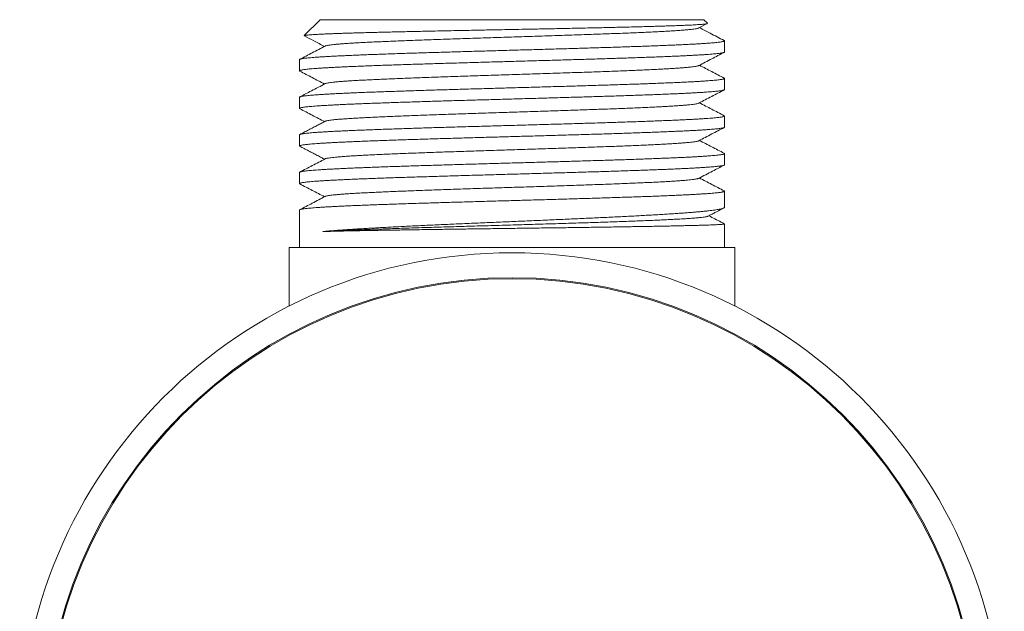
# Model space of a CAD drawing. Units: millimetres. Extents: x -59 to 353, y -56 to 265.
# Drawn here: x 306 to 353, y 125 to 154 of the extents above; entities that cross this region are included whole.
import ezdxf

# ---------------------------------------------------------------- set-up
doc = ezdxf.new("R2010")
doc.units = ezdxf.units.MM

msp = doc.modelspace()

# ---------------------------------------------------------------- linework, layer by layer
at = {"color": 7, "linetype": 'Continuous', "lineweight": 0}
for p, q in [((320.228, 153.97), (319.457, 153.199)), ((320.228, 153.97), (338.728, 153.97)), ((338.903, 153.795), (338.728, 153.97)), ((338.488, 153.569), (338.898, 153.782)), ((339.728, 152.409), (339.728, 152.949)), ((319.228, 152.042), (319.228, 151.502)), ((339.728, 150.595), (339.728, 151.135)), ((319.228, 150.228), (319.228, 149.688)), ((339.728, 148.781), (339.728, 149.321)), ((319.228, 148.414), (319.228, 147.874)), ((339.728, 146.967), (339.728, 147.507)), ((319.228, 146.6), (319.228, 146.06)), ((339.728, 144.918), (339.728, 145.693)), ((319.228, 144.786), (319.228, 142.97)), ((339.728, 142.97), (339.728, 144.115)), ((318.728, 142.97), (318.728, 140.147)), ((318.728, 142.97), (340.228, 142.97)), ((340.228, 140.147), (340.228, 142.97))]:
    msp.add_line(p, q, dxfattribs=at)
for radius in [23.75, 22.55, 22.5]:
    msp.add_circle((329.478, 118.97), radius, dxfattribs=at)
for points, knots in [([(319.462, 153.187), (319.459, 153.189), (319.45, 153.194), (319.459, 153.201), (319.486, 153.21), (319.531, 153.218), (319.593, 153.226), (319.671, 153.234), (319.767, 153.242), (319.88, 153.25), (320.012, 153.258), (320.162, 153.266), (320.33, 153.274), (320.513, 153.282), (320.709, 153.29), (320.918, 153.298), (321.142, 153.306), (321.383, 153.314), (321.64, 153.322), (321.915, 153.33), (322.203, 153.339), (322.5, 153.347), (322.807, 153.355), (323.122, 153.363), (323.447, 153.371), (323.786, 153.379), (324.139, 153.387), (324.504, 153.395), (324.878, 153.403), (325.297, 153.412), (325.763, 153.422), (326.278, 153.432), (326.762, 153.442), (327.212, 153.451), (327.625, 153.46), (328.042, 153.468), (328.501, 153.477), (329.002, 153.486), (329.544, 153.497), (330.044, 153.507), (330.501, 153.516), (330.915, 153.524), (331.326, 153.532), (331.772, 153.541), (332.251, 153.551), (332.759, 153.561), (333.218, 153.571), (333.631, 153.58), (333.998, 153.588), (334.357, 153.597), (334.739, 153.606), (335.141, 153.616), (335.558, 153.626), (335.925, 153.636), (336.246, 153.645), (336.526, 153.653), (336.792, 153.661), (337.069, 153.67), (337.35, 153.68), (337.629, 153.691), (337.864, 153.7), (338.059, 153.709), (338.22, 153.717), (338.366, 153.726), (338.506, 153.735), (338.636, 153.744), (338.748, 153.755), (338.824, 153.765), (338.873, 153.774), (338.899, 153.782), (338.909, 153.789), (338.903, 153.793), (338.901, 153.794)], [0, 0, 0, 0, 0.010754, 0.0246475, 0.0385411, 0.0524217, 0.0658215, 0.079233, 0.0926445, 0.1060443, 0.1198375, 0.1336435, 0.1474495, 0.1612426, 0.1745602, 0.1878893, 0.2012185, 0.2145361, 0.2282445, 0.2419658, 0.2556869, 0.2693952, 0.2826323, 0.295881, 0.3091297, 0.3223669, 0.3359933, 0.3496324, 0.3632714, 0.3768977, 0.3944346, 0.4119854, 0.4295224, 0.443061, 0.4566122, 0.4701634, 0.483702, 0.5011163, 0.5185442, 0.5359584, 0.5494025, 0.562859, 0.5763156, 0.5897596, 0.607054, 0.6243618, 0.6416561, 0.6550074, 0.6683712, 0.681735, 0.6950863, 0.7122638, 0.7294545, 0.7466318, 0.7598924, 0.7731654, 0.7864384, 0.799699, 0.8167627, 0.8338395, 0.8509031, 0.8640754, 0.8772599, 0.8904444, 0.9036166, 0.9205695, 0.9375355, 0.9544884, 0.9675748, 0.9806735, 0.993772, 1, 1, 1, 1]), ([(338.485, 153.569), (338.478, 153.565), (338.461, 153.556), (338.402, 153.542), (338.312, 153.526), (338.195, 153.51), (338.051, 153.494), (337.882, 153.478), (337.688, 153.462), (337.471, 153.446), (337.231, 153.431), (336.965, 153.415), (336.676, 153.399), (336.362, 153.383), (336.027, 153.367), (335.672, 153.351), (335.298, 153.335), (334.905, 153.319), (334.496, 153.303), (334.072, 153.287), (333.635, 153.271), (333.185, 153.255), (332.723, 153.239), (332.254, 153.223), (331.779, 153.207), (331.301, 153.191), (330.817, 153.176), (330.326, 153.16), (329.829, 153.144), (329.327, 153.128), (328.826, 153.112), (328.327, 153.096), (327.832, 153.08), (327.341, 153.064), (326.858, 153.048), (326.383, 153.032), (325.918, 153.016), (325.464, 153), (325.022, 152.984), (324.596, 152.968), (324.188, 152.952), (323.797, 152.936), (323.424, 152.92), (323.066, 152.905), (322.725, 152.889), (322.403, 152.873), (322.102, 152.857), (321.824, 152.841), (321.57, 152.825), (321.34, 152.809), (321.135, 152.793), (320.956, 152.777), (320.804, 152.761), (320.678, 152.745), (320.579, 152.729), (320.51, 152.713), (320.474, 152.702), (320.468, 152.697), (320.468, 152.697)], [0, 0, 0, 0, 0.012319, 0.030668, 0.049017, 0.067366, 0.085714, 0.10406, 0.122078, 0.140098, 0.158118, 0.17614, 0.19453, 0.212918, 0.231304, 0.24969, 0.268077, 0.286465, 0.304855, 0.323204, 0.341552, 0.359899, 0.378244, 0.396591, 0.414611, 0.432633, 0.450655, 0.468676, 0.487063, 0.505448, 0.523835, 0.542223, 0.560612, 0.579002, 0.59739, 0.615737, 0.634083, 0.652429, 0.670777, 0.689126, 0.707148, 0.725169, 0.743188, 0.761207, 0.779593, 0.79798, 0.816369, 0.834759, 0.853148, 0.871535, 0.889921, 0.908267, 0.926615, 0.944964, 0.963313, 0.981662, 0.999682, 1, 1, 1, 1]), ([(339.712, 152.965), (339.486, 153.083), (339.089, 153.29), (338.693, 153.497), (338.521, 153.586)], [0, 0, 0, 0, 0.567912, 1, 1, 1, 1]), ([(339.711, 152.965), (339.716, 152.962), (339.728, 152.956), (339.73, 152.946), (339.716, 152.934), (339.684, 152.921), (339.634, 152.909), (339.564, 152.897), (339.476, 152.884), (339.371, 152.872), (339.249, 152.86), (339.111, 152.848), (338.957, 152.836), (338.785, 152.824), (338.594, 152.812), (338.385, 152.799), (338.159, 152.787), (337.92, 152.775), (337.669, 152.763), (337.405, 152.751), (337.128, 152.739), (336.835, 152.727), (336.526, 152.714), (336.2, 152.702), (335.863, 152.689), (335.517, 152.677), (335.164, 152.665), (334.805, 152.653), (334.436, 152.641), (334.055, 152.629), (333.662, 152.617), (333.258, 152.605), (332.846, 152.592), (332.433, 152.58), (332.018, 152.568), (331.603, 152.556), (331.184, 152.544), (330.759, 152.532), (330.326, 152.519), (329.888, 152.507), (329.45, 152.495), (329.015, 152.483), (328.586, 152.47), (328.162, 152.458), (327.74, 152.446), (327.318, 152.434), (326.895, 152.422), (326.473, 152.41), (326.056, 152.397), (325.65, 152.385), (325.254, 152.373), (324.869, 152.361), (324.492, 152.349), (324.121, 152.337), (323.755, 152.324), (323.396, 152.312), (323.049, 152.3), (322.716, 152.288), (322.399, 152.276), (322.097, 152.264), (321.807, 152.251), (321.528, 152.239), (321.261, 152.227), (321.006, 152.215), (320.767, 152.202), (320.545, 152.19), (320.342, 152.178), (320.157, 152.166), (319.987, 152.154), (319.833, 152.142), (319.694, 152.13), (319.572, 152.117), (319.468, 152.105), (319.383, 152.093), (319.317, 152.08), (319.268, 152.069), (319.239, 152.057), (319.226, 152.048), (319.229, 152.043), (319.23, 152.042)], [0, 0, 0, 0, 0.007511, 0.020531, 0.033551, 0.04656, 0.059946, 0.073345, 0.086743, 0.10013, 0.113139, 0.126159, 0.139179, 0.152187, 0.165574, 0.178972, 0.192371, 0.205757, 0.218766, 0.231786, 0.244806, 0.257815, 0.271201, 0.2846, 0.297999, 0.311385, 0.324394, 0.337414, 0.350434, 0.363443, 0.376829, 0.390228, 0.403627, 0.417013, 0.430022, 0.443042, 0.456062, 0.469071, 0.482457, 0.495856, 0.509255, 0.522641, 0.53565, 0.54867, 0.56169, 0.574699, 0.588085, 0.601484, 0.614883, 0.628269, 0.641278, 0.654298, 0.667318, 0.680327, 0.693713, 0.707112, 0.720511, 0.733898, 0.746906, 0.759926, 0.772946, 0.785955, 0.799341, 0.81274, 0.826139, 0.839525, 0.852534, 0.865554, 0.878574, 0.891582, 0.904969, 0.918368, 0.931766, 0.945153, 0.958161, 0.971181, 0.984201, 0.99721, 1, 1, 1, 1]), ([(319.462, 153.186), (319.615, 153.107), (319.939, 152.938), (320.263, 152.769), (320.435, 152.679)], [0, 0, 0, 0, 0.470769, 1, 1, 1, 1]), ([(320.468, 152.697), (320.259, 152.588), (319.851, 152.375), (319.443, 152.162), (319.243, 152.058)], [0, 0, 0, 0, 0.511107, 1, 1, 1, 1]), ([(319.243, 151.487), (319.237, 151.491), (319.225, 151.499), (319.23, 151.511), (319.252, 151.523), (319.292, 151.535), (319.35, 151.547), (319.426, 151.56), (319.52, 151.572), (319.634, 151.584), (319.766, 151.596), (319.914, 151.608), (320.077, 151.62), (320.255, 151.633), (320.45, 151.645), (320.661, 151.657), (320.891, 151.669), (321.139, 151.682), (321.401, 151.694), (321.676, 151.706), (321.963, 151.718), (322.259, 151.73), (322.568, 151.742), (322.892, 151.754), (323.231, 151.767), (323.584, 151.779), (323.949, 151.791), (324.319, 151.804), (324.696, 151.816), (325.077, 151.827), (325.466, 151.839), (325.865, 151.852), (326.275, 151.864), (326.695, 151.876), (327.12, 151.889), (327.545, 151.901), (327.969, 151.913), (328.392, 151.925), (328.817, 151.937), (329.247, 151.949), (329.681, 151.961), (330.12, 151.974), (330.557, 151.986), (330.988, 151.998), (331.412, 152.011), (331.829, 152.023), (332.242, 152.034), (332.654, 152.047), (333.064, 152.059), (333.472, 152.071), (333.872, 152.083), (334.261, 152.096), (334.637, 152.108), (335.001, 152.12), (335.355, 152.132), (335.703, 152.144), (336.042, 152.156), (336.373, 152.168), (336.692, 152.181), (336.994, 152.193), (337.28, 152.205), (337.55, 152.217), (337.806, 152.229), (338.049, 152.242), (338.28, 152.254), (338.497, 152.266), (338.697, 152.278), (338.879, 152.29), (339.043, 152.303), (339.188, 152.315), (339.316, 152.327), (339.429, 152.339), (339.525, 152.351), (339.603, 152.364), (339.663, 152.376), (339.703, 152.388), (339.725, 152.399), (339.726, 152.406), (339.726, 152.409)], [0, 0, 0, 0, 0.013261, 0.026647, 0.039656, 0.052676, 0.065696, 0.078704, 0.092091, 0.105489, 0.118888, 0.132274, 0.145283, 0.158302, 0.171322, 0.184331, 0.197717, 0.211116, 0.224514, 0.2379, 0.250909, 0.263929, 0.276948, 0.289957, 0.303343, 0.316742, 0.33014, 0.343526, 0.356535, 0.369555, 0.382574, 0.395583, 0.408969, 0.422368, 0.435766, 0.449152, 0.462161, 0.475181, 0.488201, 0.501209, 0.514595, 0.527994, 0.541392, 0.554779, 0.567787, 0.580807, 0.593827, 0.606835, 0.620222, 0.63362, 0.647019, 0.660405, 0.673414, 0.686434, 0.699453, 0.712462, 0.725848, 0.739247, 0.752645, 0.766032, 0.77904, 0.79206, 0.80508, 0.818088, 0.831475, 0.844873, 0.858272, 0.871658, 0.884667, 0.897687, 0.910706, 0.923715, 0.937101, 0.9505, 0.963898, 0.977285, 0.990293, 1, 1, 1, 1]), ([(338.488, 151.754), (338.697, 151.863), (339.104, 152.076), (339.512, 152.289), (339.711, 152.393)], [0, 0, 0, 0, 0.512291, 1, 1, 1, 1]), ([(338.486, 151.754), (338.475, 151.75), (338.453, 151.74), (338.384, 151.724), (338.288, 151.708), (338.165, 151.692), (338.018, 151.676), (337.845, 151.661), (337.648, 151.645), (337.425, 151.629), (337.176, 151.613), (336.902, 151.597), (336.605, 151.581), (336.287, 151.565), (335.947, 151.549), (335.587, 151.533), (335.209, 151.517), (334.813, 151.501), (334.401, 151.485), (333.974, 151.469), (333.534, 151.453), (333.084, 151.437), (332.625, 151.421), (332.16, 151.406), (331.687, 151.39), (331.204, 151.374), (330.712, 151.358), (330.214, 151.342), (329.713, 151.326), (329.212, 151.31), (328.711, 151.294), (328.213, 151.278), (327.719, 151.262), (327.23, 151.246), (326.749, 151.23), (326.277, 151.214), (325.814, 151.198), (325.365, 151.182), (324.931, 151.166), (324.514, 151.151), (324.111, 151.135), (323.721, 151.119), (323.346, 151.103), (322.987, 151.087), (322.649, 151.071), (322.331, 151.055), (322.036, 151.039), (321.763, 151.023), (321.515, 151.007), (321.291, 150.991), (321.092, 150.975), (320.919, 150.959), (320.773, 150.943), (320.654, 150.927), (320.563, 150.911), (320.5, 150.896), (320.479, 150.887), (320.47, 150.883)], [0, 0, 0, 0, 0.016452, 0.0348043, 0.0531572, 0.0715095, 0.0895328, 0.1075548, 0.1255765, 0.1435994, 0.1619916, 0.1803845, 0.1987772, 0.2171684, 0.2355582, 0.2539475, 0.2723381, 0.2906901, 0.3090429, 0.3273954, 0.3457467, 0.3640965, 0.3821181, 0.4001407, 0.4181649, 0.43619, 0.4545828, 0.4729745, 0.4913645, 0.5097538, 0.528144, 0.5465357, 0.5649286, 0.5832813, 0.6016329, 0.619983, 0.6383322, 0.6566821, 0.674706, 0.692731, 0.7107562, 0.7287804, 0.7471708, 0.7655601, 0.7839499, 0.8023413, 0.820734, 0.839127, 0.8575191, 0.8758695, 0.8942187, 0.9125684, 0.9309195, 0.949272, 0.9672972, 0.9853217, 1, 1, 1, 1]), ([(339.711, 151.151), (339.512, 151.255), (339.115, 151.462), (338.719, 151.669), (338.521, 151.772)], [0, 0, 0, 0, 0.502163, 1, 1, 1, 1]), ([(339.711, 151.151), (339.716, 151.148), (339.729, 151.141), (339.729, 151.131), (339.714, 151.118), (339.68, 151.106), (339.629, 151.094), (339.56, 151.082), (339.473, 151.07), (339.367, 151.058), (339.242, 151.045), (339.099, 151.033), (338.94, 151.021), (338.766, 151.009), (338.578, 150.997), (338.373, 150.985), (338.152, 150.972), (337.912, 150.96), (337.655, 150.948), (337.383, 150.936), (337.099, 150.924), (336.804, 150.911), (336.5, 150.899), (336.183, 150.887), (335.852, 150.875), (335.506, 150.863), (335.145, 150.85), (334.775, 150.838), (334.398, 150.826), (334.016, 150.814), (333.63, 150.802), (333.237, 150.79), (332.833, 150.778), (332.419, 150.765), (331.996, 150.753), (331.569, 150.741), (331.142, 150.728), (330.716, 150.716), (330.291, 150.704), (329.866, 150.693), (329.435, 150.68), (329.001, 150.668), (328.563, 150.656), (328.127, 150.643), (327.698, 150.631), (327.276, 150.619), (326.861, 150.607), (326.451, 150.595), (326.043, 150.583), (325.637, 150.571), (325.233, 150.558), (324.838, 150.546), (324.455, 150.534), (324.084, 150.521), (323.726, 150.509), (323.378, 150.497), (323.038, 150.485), (322.705, 150.473), (322.382, 150.461), (322.072, 150.449), (321.778, 150.436), (321.501, 150.424), (321.24, 150.412), (320.993, 150.4), (320.759, 150.388), (320.538, 150.376), (320.332, 150.363), (320.142, 150.351), (319.971, 150.339), (319.818, 150.327), (319.684, 150.315), (319.566, 150.303), (319.465, 150.29), (319.38, 150.278), (319.313, 150.266), (319.265, 150.254), (319.237, 150.241), (319.226, 150.233), (319.229, 150.229), (319.229, 150.228)], [0, 0, 0, 0, 0.008228, 0.021627, 0.035013, 0.048021, 0.061041, 0.074061, 0.087069, 0.100456, 0.113854, 0.127253, 0.140639, 0.153647, 0.166667, 0.179687, 0.192695, 0.206082, 0.21948, 0.232879, 0.246265, 0.259273, 0.272293, 0.285313, 0.298321, 0.311707, 0.325106, 0.338504, 0.351891, 0.364899, 0.377919, 0.390938, 0.403947, 0.417333, 0.430731, 0.44413, 0.457516, 0.470524, 0.483544, 0.496564, 0.509572, 0.522959, 0.536357, 0.549755, 0.563142, 0.57615, 0.58917, 0.60219, 0.615198, 0.628584, 0.641983, 0.655381, 0.668767, 0.681776, 0.694796, 0.707815, 0.720824, 0.73421, 0.747609, 0.761007, 0.774393, 0.787402, 0.800422, 0.813441, 0.82645, 0.839836, 0.853235, 0.866633, 0.880019, 0.893028, 0.906048, 0.919067, 0.932076, 0.945462, 0.958861, 0.972259, 0.985645, 0.998654, 1, 1, 1, 1]), ([(319.243, 151.486), (319.442, 151.382), (319.84, 151.175), (320.237, 150.968), (320.435, 150.865)], [0, 0, 0, 0, 0.502194, 1, 1, 1, 1]), ([(319.243, 149.673), (319.237, 149.676), (319.225, 149.684), (319.229, 149.696), (319.249, 149.708), (319.288, 149.72), (319.346, 149.733), (319.423, 149.745), (319.517, 149.757), (319.628, 149.769), (319.755, 149.781), (319.898, 149.793), (320.06, 149.805), (320.24, 149.818), (320.439, 149.83), (320.654, 149.843), (320.883, 149.855), (321.125, 149.867), (321.38, 149.879), (321.648, 149.891), (321.933, 149.903), (322.234, 149.915), (322.551, 149.927), (322.881, 149.94), (323.219, 149.952), (323.566, 149.964), (323.919, 149.976), (324.282, 149.988), (324.658, 150), (325.045, 150.012), (325.445, 150.025), (325.852, 150.037), (326.262, 150.049), (326.673, 150.062), (327.085, 150.074), (327.502, 150.086), (327.926, 150.098), (328.357, 150.11), (328.794, 150.122), (329.232, 150.135), (329.667, 150.147), (330.097, 150.159), (330.522, 150.171), (330.945, 150.183), (331.37, 150.195), (331.795, 150.208), (332.22, 150.22), (332.64, 150.232), (333.051, 150.244), (333.451, 150.256), (333.84, 150.268), (334.222, 150.281), (334.6, 150.293), (334.971, 150.305), (335.337, 150.317), (335.691, 150.33), (336.031, 150.342), (336.357, 150.354), (336.667, 150.366), (336.964, 150.378), (337.252, 150.39), (337.528, 150.402), (337.793, 150.415), (338.042, 150.427), (338.273, 150.439), (338.486, 150.451), (338.682, 150.463), (338.862, 150.475), (339.027, 150.487), (339.177, 150.5), (339.31, 150.512), (339.425, 150.525), (339.522, 150.537), (339.599, 150.549), (339.659, 150.561), (339.7, 150.573), (339.724, 150.584), (339.726, 150.592), (339.727, 150.595)], [0, 0, 0, 0, 0.012182, 0.025201, 0.03821, 0.051596, 0.064995, 0.078393, 0.09178, 0.104788, 0.117808, 0.130828, 0.143836, 0.157222, 0.170621, 0.18402, 0.197406, 0.210414, 0.223434, 0.236454, 0.249463, 0.262849, 0.276248, 0.289646, 0.303033, 0.316041, 0.329061, 0.342081, 0.355089, 0.368476, 0.381874, 0.395273, 0.408659, 0.421668, 0.434688, 0.447708, 0.460716, 0.474103, 0.487501, 0.5009, 0.514286, 0.527295, 0.540315, 0.553335, 0.566343, 0.57973, 0.593128, 0.606527, 0.619913, 0.632922, 0.645942, 0.658961, 0.67197, 0.685356, 0.698755, 0.712154, 0.72554, 0.738548, 0.751568, 0.764588, 0.777597, 0.790983, 0.804381, 0.81778, 0.831166, 0.844175, 0.857195, 0.870214, 0.883223, 0.896609, 0.910008, 0.923406, 0.936793, 0.949801, 0.962821, 0.975841, 0.988849, 1, 1, 1, 1]), ([(320.468, 150.883), (320.247, 150.767), (319.838, 150.554), (319.43, 150.341), (319.244, 150.244)], [0, 0, 0, 0, 0.543368, 1, 1, 1, 1]), ([(338.488, 149.941), (338.697, 150.05), (339.105, 150.262), (339.513, 150.475), (339.712, 150.579)], [0, 0, 0, 0, 0.512283, 1, 1, 1, 1]), ([(319.243, 149.672), (319.443, 149.568), (319.84, 149.361), (320.237, 149.154), (320.435, 149.051)], [0, 0, 0, 0, 0.502062, 1, 1, 1, 1]), ([(338.486, 149.941), (338.485, 149.94), (338.478, 149.934), (338.438, 149.923), (338.366, 149.907), (338.264, 149.891), (338.138, 149.875), (337.986, 149.859), (337.808, 149.844), (337.603, 149.828), (337.371, 149.812), (337.115, 149.796), (336.836, 149.78), (336.534, 149.764), (336.21, 149.747), (335.866, 149.731), (335.503, 149.715), (335.12, 149.699), (334.721, 149.683), (334.306, 149.667), (333.878, 149.652), (333.44, 149.636), (332.993, 149.62), (332.535, 149.604), (332.065, 149.588), (331.584, 149.573), (331.093, 149.557), (330.598, 149.54), (330.098, 149.524), (329.597, 149.508), (329.096, 149.492), (328.596, 149.476), (328.099, 149.46), (327.607, 149.444), (327.121, 149.428), (326.641, 149.412), (326.173, 149.396), (325.719, 149.381), (325.278, 149.365), (324.849, 149.349), (324.431, 149.333), (324.026, 149.317), (323.634, 149.301), (323.261, 149.285), (322.907, 149.269), (322.574, 149.253), (322.261, 149.237), (321.971, 149.221), (321.705, 149.205), (321.462, 149.189), (321.243, 149.173), (321.051, 149.157), (320.885, 149.141), (320.746, 149.126), (320.634, 149.11), (320.548, 149.094), (320.493, 149.08), (320.478, 149.072), (320.472, 149.069)], [0, 0, 0, 0, 0.0024126, 0.0207625, 0.0391137, 0.0571377, 0.0751609, 0.0931827, 0.1112032, 0.1295914, 0.1479812, 0.1663724, 0.1847641, 0.2031552, 0.2215448, 0.2399331, 0.2582812, 0.2766307, 0.2949817, 0.3133333, 0.3316843, 0.3497064, 0.3677271, 0.3857476, 0.4037692, 0.4221601, 0.4405518, 0.4589432, 0.4773332, 0.4957217, 0.5141097, 0.532499, 0.5508497, 0.5692012, 0.5875525, 0.6059025, 0.624251, 0.6422714, 0.6602928, 0.6783156, 0.6963395, 0.7147311, 0.7331214, 0.7515102, 0.7698982, 0.7882871, 0.8066776, 0.8250692, 0.8434206, 0.861771, 0.8801198, 0.8984677, 0.9168163, 0.9348389, 0.9528627, 0.9708866, 0.9889096, 1, 1, 1, 1]), ([(339.712, 149.337), (339.512, 149.441), (339.116, 149.648), (338.719, 149.855), (338.521, 149.958)], [0, 0, 0, 0, 0.502264, 1, 1, 1, 1]), ([(339.711, 149.337), (339.716, 149.334), (339.729, 149.327), (339.729, 149.316), (339.713, 149.304), (339.678, 149.291), (339.624, 149.279), (339.552, 149.267), (339.463, 149.255), (339.357, 149.243), (339.235, 149.231), (339.094, 149.219), (338.935, 149.207), (338.757, 149.194), (338.562, 149.182), (338.352, 149.169), (338.128, 149.157), (337.892, 149.145), (337.641, 149.133), (337.374, 149.121), (337.09, 149.109), (336.789, 149.097), (336.474, 149.084), (336.15, 149.072), (335.818, 149.06), (335.477, 149.048), (335.126, 149.036), (334.762, 149.024), (334.385, 149.012), (333.996, 148.999), (333.598, 148.987), (333.196, 148.975), (332.792, 148.963), (332.386, 148.95), (331.974, 148.938), (331.555, 148.926), (331.128, 148.914), (330.693, 148.902), (330.256, 148.889), (329.822, 148.877), (329.392, 148.865), (328.966, 148.853), (328.541, 148.841), (328.113, 148.829), (327.684, 148.817), (327.253, 148.804), (326.827, 148.792), (326.41, 148.78), (326.002, 148.768), (325.604, 148.756), (325.213, 148.744), (324.825, 148.732), (324.442, 148.719), (324.065, 148.707), (323.697, 148.694), (323.343, 148.682), (323.004, 148.67), (322.679, 148.658), (322.366, 148.646), (322.062, 148.634), (321.769, 148.622), (321.487, 148.609), (321.219, 148.597), (320.969, 148.585), (320.737, 148.573), (320.521, 148.561), (320.322, 148.549), (320.136, 148.537), (319.965, 148.525), (319.81, 148.512), (319.673, 148.5), (319.555, 148.487), (319.455, 148.475), (319.374, 148.463), (319.311, 148.451), (319.264, 148.439), (319.237, 148.427), (319.225, 148.419), (319.228, 148.414), (319.228, 148.414)], [0, 0, 0, 0, 0.008927, 0.021935, 0.035321, 0.04872, 0.062118, 0.075504, 0.088513, 0.101532, 0.114552, 0.127561, 0.140947, 0.154345, 0.167744, 0.18113, 0.194138, 0.207158, 0.220178, 0.233186, 0.246573, 0.259971, 0.27337, 0.286756, 0.299764, 0.312784, 0.325804, 0.338812, 0.352199, 0.365597, 0.378996, 0.392382, 0.40539, 0.41841, 0.43143, 0.444438, 0.457825, 0.471223, 0.484622, 0.498008, 0.511016, 0.524036, 0.537056, 0.550064, 0.56345, 0.576849, 0.590247, 0.603634, 0.616642, 0.629662, 0.642681, 0.65569, 0.669076, 0.682474, 0.695873, 0.709259, 0.722267, 0.735287, 0.748307, 0.761315, 0.774701, 0.7881, 0.801498, 0.814884, 0.827893, 0.840913, 0.853932, 0.866941, 0.880327, 0.893725, 0.907124, 0.92051, 0.933518, 0.946538, 0.959558, 0.972566, 0.985953, 0.999351, 1, 1, 1, 1]), ([(319.244, 147.859), (319.238, 147.862), (319.225, 147.869), (319.228, 147.881), (319.248, 147.894), (319.287, 147.906), (319.343, 147.918), (319.416, 147.93), (319.507, 147.942), (319.616, 147.954), (319.743, 147.966), (319.89, 147.979), (320.054, 147.991), (320.234, 148.003), (320.428, 148.015), (320.636, 148.027), (320.86, 148.04), (321.1, 148.052), (321.358, 148.064), (321.634, 148.076), (321.923, 148.088), (322.224, 148.101), (322.534, 148.113), (322.854, 148.125), (323.185, 148.137), (323.53, 148.149), (323.89, 148.161), (324.262, 148.174), (324.645, 148.186), (325.032, 148.198), (325.424, 148.21), (325.819, 148.222), (326.221, 148.234), (326.631, 148.246), (327.051, 148.259), (327.48, 148.271), (327.912, 148.283), (328.343, 148.296), (328.771, 148.308), (329.197, 148.32), (329.624, 148.332), (330.054, 148.344), (330.487, 148.356), (330.922, 148.369), (331.355, 148.381), (331.781, 148.393), (332.198, 148.405), (332.607, 148.417), (333.01, 148.429), (333.411, 148.441), (333.809, 148.453), (334.202, 148.466), (334.587, 148.478), (334.959, 148.491), (335.318, 148.503), (335.663, 148.515), (335.998, 148.527), (336.324, 148.539), (336.642, 148.551), (336.949, 148.563), (337.243, 148.576), (337.519, 148.588), (337.779, 148.6), (338.022, 148.612), (338.25, 148.624), (338.465, 148.636), (338.667, 148.648), (338.853, 148.661), (339.022, 148.673), (339.172, 148.685), (339.303, 148.697), (339.417, 148.71), (339.513, 148.722), (339.592, 148.734), (339.655, 148.746), (339.698, 148.758), (339.724, 148.77), (339.726, 148.777), (339.727, 148.781)], [0, 0, 0, 0, 0.010969, 0.024369, 0.03777, 0.051158, 0.064168, 0.07719, 0.090211, 0.103222, 0.11661, 0.130011, 0.143411, 0.156799, 0.16981, 0.182831, 0.195853, 0.208863, 0.222251, 0.235652, 0.249052, 0.262441, 0.275451, 0.288473, 0.301494, 0.314505, 0.327893, 0.341293, 0.354694, 0.368082, 0.381092, 0.394114, 0.407135, 0.420146, 0.433534, 0.446934, 0.460335, 0.473723, 0.486733, 0.499755, 0.512776, 0.525787, 0.539175, 0.552575, 0.565976, 0.579364, 0.592374, 0.605396, 0.618417, 0.631428, 0.644816, 0.658216, 0.671617, 0.685005, 0.698015, 0.711037, 0.724058, 0.737069, 0.750457, 0.763857, 0.777258, 0.790646, 0.803656, 0.816678, 0.8297, 0.84271, 0.856098, 0.869499, 0.882899, 0.896287, 0.909298, 0.922319, 0.935341, 0.948351, 0.96174, 0.97514, 0.988541, 1, 1, 1, 1]), ([(320.469, 149.069), (320.408, 149.037), (320.284, 148.973), (320.09, 148.871), (319.886, 148.765), (319.672, 148.653), (319.456, 148.54), (319.313, 148.466), (319.244, 148.43)], [0, 0, 0, 0, 0.150972, 0.308355, 0.473215, 0.646581, 0.829451, 1, 1, 1, 1]), ([(338.488, 148.127), (338.697, 148.235), (339.104, 148.448), (339.512, 148.661), (339.711, 148.765)], [0, 0, 0, 0, 0.512326, 1, 1, 1, 1]), ([(319.244, 147.858), (319.311, 147.823), (319.452, 147.75), (319.665, 147.638), (319.879, 147.527), (320.084, 147.42), (320.268, 147.324), (320.384, 147.264), (320.435, 147.237)], [0, 0, 0, 0, 0.170571, 0.357123, 0.535574, 0.706559, 0.870716, 1, 1, 1, 1]), ([(338.484, 148.127), (338.482, 148.125), (338.471, 148.118), (338.425, 148.105), (338.347, 148.089), (338.242, 148.074), (338.11, 148.058), (337.95, 148.042), (337.764, 148.026), (337.551, 148.01), (337.314, 147.994), (337.053, 147.978), (336.768, 147.962), (336.461, 147.946), (336.134, 147.93), (335.785, 147.914), (335.417, 147.898), (335.031, 147.882), (334.631, 147.866), (334.217, 147.85), (333.792, 147.834), (333.354, 147.819), (332.902, 147.803), (332.436, 147.787), (331.957, 147.771), (331.471, 147.755), (330.979, 147.739), (330.483, 147.723), (329.983, 147.707), (329.484, 147.691), (328.986, 147.675), (328.491, 147.659), (327.999, 147.643), (327.512, 147.627), (327.03, 147.611), (326.565, 147.596), (326.118, 147.581), (325.688, 147.566), (325.269, 147.551), (324.86, 147.536), (324.457, 147.52), (324.059, 147.505), (323.67, 147.489), (323.299, 147.473), (322.946, 147.457), (322.614, 147.441), (322.308, 147.426), (322.028, 147.41), (321.773, 147.395), (321.539, 147.381), (321.327, 147.366), (321.132, 147.35), (320.959, 147.335), (320.807, 147.319), (320.682, 147.303), (320.582, 147.287), (320.512, 147.271), (320.475, 147.26), (320.469, 147.255), (320.469, 147.255)], [0, 0, 0, 0, 0.006431, 0.024455, 0.04248, 0.060504, 0.078528, 0.096918, 0.115307, 0.133697, 0.152088, 0.17048, 0.188873, 0.207265, 0.225615, 0.243964, 0.262313, 0.280664, 0.299016, 0.317041, 0.335065, 0.353088, 0.371109, 0.389498, 0.407889, 0.426281, 0.444674, 0.463066, 0.481456, 0.499846, 0.518049, 0.536254, 0.55446, 0.572667, 0.590873, 0.609079, 0.626242, 0.643406, 0.66057, 0.677736, 0.694902, 0.713109, 0.731315, 0.749519, 0.767722, 0.785926, 0.804132, 0.821298, 0.838465, 0.855631, 0.872796, 0.889959, 0.908163, 0.926367, 0.944574, 0.962781, 0.980987, 0.999192, 1, 1, 1, 1]), ([(339.712, 147.523), (339.513, 147.627), (339.116, 147.834), (338.719, 148.041), (338.521, 148.144)], [0, 0, 0, 0, 0.502362, 1, 1, 1, 1]), ([(339.712, 147.523), (339.717, 147.519), (339.73, 147.512), (339.728, 147.501), (339.711, 147.489), (339.675, 147.477), (339.622, 147.465), (339.549, 147.452), (339.458, 147.44), (339.348, 147.428), (339.222, 147.416), (339.079, 147.404), (338.921, 147.392), (338.747, 147.38), (338.555, 147.367), (338.345, 147.355), (338.116, 147.343), (337.872, 147.33), (337.615, 147.318), (337.346, 147.306), (337.066, 147.294), (336.773, 147.282), (336.464, 147.27), (336.14, 147.258), (335.8, 147.245), (335.449, 147.233), (335.09, 147.221), (334.725, 147.208), (334.354, 147.197), (333.975, 147.185), (333.585, 147.173), (333.183, 147.16), (332.77, 147.148), (332.352, 147.135), (331.932, 147.123), (331.512, 147.111), (331.093, 147.099), (330.671, 147.087), (330.242, 147.075), (329.808, 147.063), (329.369, 147.051), (328.931, 147.038), (328.498, 147.026), (328.07, 147.014), (327.649, 147.002), (327.231, 146.99), (326.813, 146.977), (326.396, 146.965), (325.981, 146.953), (325.571, 146.941), (325.173, 146.929), (324.787, 146.916), (324.412, 146.904), (324.045, 146.892), (323.685, 146.88), (323.332, 146.868), (322.986, 146.856), (322.653, 146.843), (322.335, 146.831), (322.032, 146.819), (321.746, 146.807), (321.473, 146.795), (321.211, 146.783), (320.961, 146.77), (320.725, 146.758), (320.504, 146.746), (320.302, 146.734), (320.118, 146.722), (319.952, 146.709), (319.803, 146.697), (319.669, 146.685), (319.551, 146.673), (319.451, 146.66), (319.368, 146.648), (319.305, 146.636), (319.261, 146.624), (319.233, 146.612), (319.23, 146.604), (319.228, 146.6)], [0, 0, 0, 0, 0.01036, 0.023369, 0.036389, 0.049409, 0.062417, 0.075803, 0.089202, 0.102601, 0.115987, 0.128996, 0.142015, 0.155035, 0.168044, 0.18143, 0.194829, 0.208227, 0.221614, 0.234622, 0.247642, 0.260662, 0.27367, 0.287057, 0.300455, 0.313854, 0.32724, 0.340249, 0.353268, 0.366288, 0.379297, 0.392683, 0.406082, 0.41948, 0.432867, 0.445875, 0.458895, 0.471915, 0.484924, 0.49831, 0.511709, 0.525107, 0.538494, 0.551502, 0.564522, 0.577542, 0.590551, 0.603937, 0.617336, 0.630734, 0.644121, 0.657129, 0.670149, 0.683169, 0.696178, 0.709564, 0.722963, 0.736361, 0.749748, 0.762756, 0.775776, 0.788796, 0.801804, 0.815191, 0.828589, 0.841988, 0.855374, 0.868383, 0.881403, 0.894423, 0.907431, 0.920817, 0.934216, 0.947615, 0.961001, 0.97401, 0.987029, 1, 1, 1, 1]), ([(320.468, 147.255), (320.26, 147.146), (319.852, 146.933), (319.444, 146.72), (319.244, 146.616)], [0, 0, 0, 0, 0.5115408, 1, 1, 1, 1]), ([(319.244, 146.045), (319.239, 146.048), (319.226, 146.055), (319.227, 146.066), (319.244, 146.078), (319.28, 146.09), (319.334, 146.102), (319.404, 146.114), (319.493, 146.126), (319.601, 146.139), (319.727, 146.151), (319.872, 146.163), (320.032, 146.175), (320.208, 146.187), (320.398, 146.2), (320.604, 146.212), (320.827, 146.224), (321.068, 146.236), (321.327, 146.248), (321.601, 146.261), (321.886, 146.273), (322.182, 146.285), (322.488, 146.297), (322.806, 146.309), (323.138, 146.321), (323.485, 146.334), (323.847, 146.346), (324.218, 146.358), (324.596, 146.37), (324.979, 146.382), (325.366, 146.394), (325.76, 146.406), (326.164, 146.419), (326.578, 146.431), (327.002, 146.443), (327.429, 146.456), (327.857, 146.468), (328.283, 146.48), (328.708, 146.492), (329.133, 146.504), (329.564, 146.516), (329.998, 146.528), (330.436, 146.541), (330.872, 146.553), (331.301, 146.565), (331.723, 146.578), (332.137, 146.589), (332.546, 146.601), (332.954, 146.613), (333.36, 146.626), (333.762, 146.638), (334.157, 146.65), (334.539, 146.663), (334.909, 146.675), (335.266, 146.687), (335.612, 146.699), (335.952, 146.711), (336.283, 146.723), (336.605, 146.735), (336.914, 146.748), (337.206, 146.76), (337.482, 146.772), (337.741, 146.784), (337.987, 146.796), (338.219, 146.809), (338.439, 146.821), (338.644, 146.833), (338.832, 146.845), (339.001, 146.857), (339.152, 146.87), (339.285, 146.882), (339.401, 146.894), (339.501, 146.906), (339.583, 146.918), (339.648, 146.93), (339.695, 146.943), (339.721, 146.955), (339.731, 146.963), (339.728, 146.967), (339.728, 146.967)], [0, 0, 0, 0, 0.009392, 0.022793, 0.036181, 0.049191, 0.062213, 0.075235, 0.088246, 0.101634, 0.115035, 0.128436, 0.141824, 0.154835, 0.167856, 0.180878, 0.193889, 0.207277, 0.220678, 0.234079, 0.247467, 0.260478, 0.273499, 0.286521, 0.299532, 0.31292, 0.326321, 0.339721, 0.35311, 0.36612, 0.379142, 0.392164, 0.405174, 0.418563, 0.431963, 0.445364, 0.458752, 0.471763, 0.484785, 0.497806, 0.510817, 0.524205, 0.537606, 0.551006, 0.564395, 0.577405, 0.590427, 0.603449, 0.61646, 0.629848, 0.643249, 0.656649, 0.670038, 0.683048, 0.69607, 0.709092, 0.722103, 0.735491, 0.748892, 0.762292, 0.775681, 0.788691, 0.801713, 0.814735, 0.827746, 0.841134, 0.854535, 0.867935, 0.881324, 0.894334, 0.907356, 0.920378, 0.933389, 0.946777, 0.960178, 0.973578, 0.986967, 0.999977, 1, 1, 1, 1]), ([(338.488, 146.313), (338.71, 146.428), (339.118, 146.641), (339.526, 146.854), (339.712, 146.951)], [0, 0, 0, 0, 0.544259, 1, 1, 1, 1]), ([(338.486, 146.313), (338.476, 146.308), (338.453, 146.298), (338.386, 146.283), (338.292, 146.267), (338.171, 146.251), (338.026, 146.235), (337.86, 146.22), (337.675, 146.205), (337.467, 146.19), (337.238, 146.175), (336.984, 146.16), (336.702, 146.144), (336.394, 146.128), (336.064, 146.113), (335.715, 146.097), (335.347, 146.081), (334.968, 146.065), (334.581, 146.05), (334.188, 146.035), (333.783, 146.02), (333.366, 146.005), (332.93, 145.99), (332.475, 145.974), (332.002, 145.958), (331.522, 145.943), (331.035, 145.927), (330.544, 145.911), (330.059, 145.895), (329.582, 145.88), (329.114, 145.865), (328.647, 145.85), (328.182, 145.835), (327.712, 145.82), (327.237, 145.804), (326.759, 145.788), (326.29, 145.772), (325.831, 145.757), (325.382, 145.741), (324.955, 145.725), (324.548, 145.71), (324.163, 145.695), (323.791, 145.68), (323.435, 145.665), (323.089, 145.65), (322.754, 145.634), (322.433, 145.618), (322.134, 145.602), (321.856, 145.587), (321.601, 145.571), (321.375, 145.555), (321.175, 145.54), (321.002, 145.525), (320.853, 145.51), (320.726, 145.495), (320.62, 145.48), (320.539, 145.464), (320.489, 145.451), (320.476, 145.443), (320.472, 145.441)], [0, 0, 0, 0, 0.016086, 0.034293, 0.0525, 0.070706, 0.088911, 0.106075, 0.123238, 0.140402, 0.157568, 0.174734, 0.192941, 0.211147, 0.229351, 0.247554, 0.265758, 0.283963, 0.30113, 0.318296, 0.335462, 0.352627, 0.36979, 0.387994, 0.406199, 0.424405, 0.442612, 0.460818, 0.479023, 0.496187, 0.51335, 0.530514, 0.54768, 0.564846, 0.583053, 0.601259, 0.619463, 0.637666, 0.65587, 0.674075, 0.691242, 0.708408, 0.725574, 0.742739, 0.759903, 0.778106, 0.796311, 0.814517, 0.832724, 0.85093, 0.869135, 0.886298, 0.903461, 0.920626, 0.937791, 0.954958, 0.973165, 0.991371, 1, 1, 1, 1]), ([(339.712, 145.709), (339.512, 145.813), (339.115, 146.02), (338.719, 146.227), (338.521, 146.33)], [0, 0, 0, 0, 0.502336, 1, 1, 1, 1]), ([(319.244, 146.044), (319.443, 145.94), (319.84, 145.733), (320.237, 145.526), (320.435, 145.423)], [0, 0, 0, 0, 0.501475, 1, 1, 1, 1]), ([(339.711, 145.709), (339.714, 145.707), (339.727, 145.702), (339.73, 145.692), (339.721, 145.68), (339.691, 145.668), (339.644, 145.655), (339.579, 145.643), (339.497, 145.631), (339.398, 145.619), (339.281, 145.607), (339.145, 145.595), (338.99, 145.583), (338.817, 145.57), (338.63, 145.558), (338.427, 145.546), (338.212, 145.534), (337.981, 145.522), (337.733, 145.51), (337.468, 145.497), (337.186, 145.485), (336.889, 145.473), (336.583, 145.461), (336.266, 145.448), (335.941, 145.436), (335.604, 145.424), (335.254, 145.412), (334.89, 145.4), (334.512, 145.388), (334.125, 145.375), (333.734, 145.363), (333.339, 145.351), (332.94, 145.339), (332.536, 145.327), (332.123, 145.315), (331.701, 145.302), (331.27, 145.29), (330.837, 145.278), (330.405, 145.266), (329.976, 145.254), (329.549, 145.242), (329.123, 145.23), (328.693, 145.217), (328.261, 145.205), (327.826, 145.193), (327.395, 145.18), (326.971, 145.168), (326.556, 145.156), (326.15, 145.144), (325.75, 145.132), (325.352, 145.12), (324.958, 145.108), (324.569, 145.095), (324.188, 145.083), (323.821, 145.071), (323.467, 145.058), (323.127, 145.047), (322.798, 145.035), (322.477, 145.023), (322.166, 145.01), (321.865, 144.998), (321.578, 144.986), (321.308, 144.973), (321.056, 144.961), (320.82, 144.949), (320.599, 144.937), (320.392, 144.925), (320.198, 144.913), (320.02, 144.901), (319.86, 144.888), (319.718, 144.876), (319.595, 144.864), (319.49, 144.852), (319.402, 144.84), (319.331, 144.827), (319.278, 144.815), (319.243, 144.803), (319.228, 144.793), (319.23, 144.788), (319.23, 144.786)], [0, 0, 0, 0, 0.004205, 0.01759, 0.030988, 0.044385, 0.05777, 0.070778, 0.083796, 0.096815, 0.109822, 0.123207, 0.136605, 0.150002, 0.163387, 0.176394, 0.189413, 0.202432, 0.215439, 0.228824, 0.242222, 0.255619, 0.269004, 0.282011, 0.29503, 0.308049, 0.321056, 0.334441, 0.347838, 0.361236, 0.374621, 0.387628, 0.400647, 0.413666, 0.426673, 0.440058, 0.453455, 0.466853, 0.480238, 0.493245, 0.506264, 0.519282, 0.532289, 0.545674, 0.559072, 0.572469, 0.585854, 0.598861, 0.61188, 0.624899, 0.637906, 0.651291, 0.664688, 0.678086, 0.691471, 0.704478, 0.717496, 0.730515, 0.743522, 0.756907, 0.770305, 0.783702, 0.797087, 0.810095, 0.823113, 0.836132, 0.849139, 0.862524, 0.875922, 0.889319, 0.902704, 0.915711, 0.92873, 0.941749, 0.954756, 0.968141, 0.981539, 0.994936, 1, 1, 1, 1]), ([(320.468, 145.441), (320.26, 145.332), (319.851, 145.119), (319.443, 144.906), (319.244, 144.802)], [0, 0, 0, 0, 0.511271, 1, 1, 1, 1]), ([(320.353, 143.746), (320.419, 143.752), (320.552, 143.764), (320.77, 143.782), (321.003, 143.801), (321.252, 143.819), (321.519, 143.838), (321.803, 143.856), (322.101, 143.875), (322.41, 143.894), (322.728, 143.912), (323.055, 143.931), (323.393, 143.949), (323.745, 143.967), (324.11, 143.986), (324.489, 144.005), (324.877, 144.023), (325.27, 144.042), (325.666, 144.061), (326.065, 144.079), (326.47, 144.097), (326.885, 144.116), (327.308, 144.134), (327.738, 144.153), (328.173, 144.172), (328.605, 144.19), (329.035, 144.209), (329.461, 144.227), (329.888, 144.245), (330.317, 144.264), (330.75, 144.282), (331.184, 144.301), (331.616, 144.32), (332.039, 144.339), (332.453, 144.357), (332.859, 144.375), (333.259, 144.394), (333.656, 144.412), (334.049, 144.431), (334.437, 144.45), (334.817, 144.468), (335.183, 144.487), (335.536, 144.505), (335.875, 144.524), (336.203, 144.542), (336.522, 144.56), (336.831, 144.579), (337.13, 144.598), (337.415, 144.617), (337.683, 144.635), (337.934, 144.654), (338.168, 144.672), (338.387, 144.69), (338.592, 144.709), (338.783, 144.727), (338.959, 144.746), (339.117, 144.765), (339.257, 144.783), (339.377, 144.802), (339.48, 144.82), (339.565, 144.838), (339.633, 144.857), (339.684, 144.876), (339.716, 144.894), (339.729, 144.908), (339.727, 144.916), (339.726, 144.918)], [0, 0, 0, 0, 0.015583, 0.03118, 0.046777, 0.062361, 0.078397, 0.094447, 0.110498, 0.126534, 0.142117, 0.157714, 0.173311, 0.188895, 0.204931, 0.220981, 0.237032, 0.253068, 0.268651, 0.284248, 0.299845, 0.315429, 0.331465, 0.347515, 0.363566, 0.379602, 0.395186, 0.410783, 0.42638, 0.441963, 0.457999, 0.47405, 0.490101, 0.506137, 0.52172, 0.537317, 0.552914, 0.568498, 0.584534, 0.600584, 0.616635, 0.632671, 0.648255, 0.663852, 0.679449, 0.695032, 0.711068, 0.727119, 0.74317, 0.759206, 0.774789, 0.790386, 0.805983, 0.821567, 0.837603, 0.853653, 0.869704, 0.88574, 0.901323, 0.91692, 0.932517, 0.948101, 0.964137, 0.980188, 0.996238, 1, 1, 1, 1]), ([(338.946, 144.491), (338.995, 144.517), (339.074, 144.558), (339.208, 144.628), (339.407, 144.732), (339.577, 144.821), (339.692, 144.881)], [0, 0, 0, 0, 0.198466, 0.316356, 0.540321, 1, 1, 1, 1]), ([(338.943, 144.491), (338.939, 144.489), (338.928, 144.482), (338.882, 144.469), (338.804, 144.454), (338.696, 144.439), (338.558, 144.423), (338.39, 144.407), (338.194, 144.391), (337.97, 144.375), (337.72, 144.359), (337.45, 144.343), (337.161, 144.328), (336.857, 144.313), (336.532, 144.298), (336.188, 144.283), (335.818, 144.268), (335.421, 144.252), (334.998, 144.236), (334.558, 144.221), (334.102, 144.205), (333.632, 144.189), (333.157, 144.174), (332.681, 144.159), (332.204, 144.144), (331.72, 144.129), (331.229, 144.114), (330.723, 144.099), (330.202, 144.084), (329.668, 144.068), (329.133, 144.053), (328.598, 144.037), (328.064, 144.022), (327.544, 144.007), (327.038, 143.992), (326.547, 143.977), (326.063, 143.963), (325.587, 143.948), (325.111, 143.933), (324.636, 143.918), (324.165, 143.903), (323.708, 143.887), (323.267, 143.872), (322.843, 143.857), (322.444, 143.842), (322.07, 143.827), (321.722, 143.813), (321.392, 143.799), (321.082, 143.784), (320.807, 143.771), (320.563, 143.758), (320.423, 143.75), (320.353, 143.746)], [0, 0, 0, 0, 0.008007, 0.027702, 0.047401, 0.067104, 0.088004, 0.108906, 0.129808, 0.150713, 0.171622, 0.192537, 0.212264, 0.231998, 0.251737, 0.271479, 0.291226, 0.312171, 0.333119, 0.354067, 0.375017, 0.395971, 0.416932, 0.436701, 0.456477, 0.476257, 0.496042, 0.51583, 0.53682, 0.557811, 0.578804, 0.599797, 0.620795, 0.641798, 0.661607, 0.681422, 0.701243, 0.721067, 0.740895, 0.761927, 0.782962, 0.803997, 0.825033, 0.846071, 0.867115, 0.886962, 0.906815, 0.926673, 0.946536, 0.966402, 0.9832, 1, 1, 1, 1]), ([(339.723, 144.119), (339.669, 144.147), (339.421, 144.277), (339.173, 144.406), (338.978, 144.508)], [0, 0, 0, 0, 0.215835, 1, 1, 1, 1]), ([(339.726, 144.115), (339.726, 144.114), (339.726, 144.11), (339.705, 144.105), (339.665, 144.099), (339.607, 144.094), (339.533, 144.088), (339.441, 144.082), (339.33, 144.076), (339.201, 144.07), (339.053, 144.064), (338.888, 144.059), (338.707, 144.053), (338.511, 144.047), (338.302, 144.041), (338.077, 144.035), (337.835, 144.03), (337.576, 144.024), (337.3, 144.018), (337.009, 144.012), (336.707, 144.006), (336.396, 144), (336.075, 143.994), (335.744, 143.989), (335.398, 143.983), (335.038, 143.977), (334.664, 143.971), (334.281, 143.965), (333.893, 143.959), (333.501, 143.953), (333.105, 143.948), (332.704, 143.942), (332.293, 143.936), (331.873, 143.93), (331.444, 143.924), (331.012, 143.919), (330.581, 143.913), (330.152, 143.907), (329.726, 143.901), (329.3, 143.895), (328.87, 143.889), (328.437, 143.884), (328.002, 143.878), (327.569, 143.872), (327.144, 143.866), (326.727, 143.86), (326.319, 143.854), (325.917, 143.849), (325.516, 143.843), (325.119, 143.837), (324.726, 143.831), (324.342, 143.825), (323.971, 143.819), (323.613, 143.813), (323.268, 143.808), (322.935, 143.802), (322.609, 143.796), (322.293, 143.79), (321.987, 143.784), (321.694, 143.778), (321.404, 143.772), (321.12, 143.766), (320.844, 143.759), (320.586, 143.752), (320.43, 143.748), (320.353, 143.746)], [0, 0, 0, 0, 0.0105899, 0.0266273, 0.0426501, 0.0582206, 0.0738046, 0.0893887, 0.1049592, 0.120982, 0.1370193, 0.1530567, 0.1690795, 0.18465, 0.2002341, 0.2158181, 0.2313887, 0.2474114, 0.2634488, 0.2794862, 0.2955089, 0.3110795, 0.3266635, 0.3422475, 0.3578181, 0.3738408, 0.3898782, 0.4059156, 0.4219383, 0.4375089, 0.4530929, 0.468677, 0.4842476, 0.5002703, 0.5163077, 0.5323451, 0.5483678, 0.5639384, 0.5795224, 0.5951065, 0.610677, 0.6266998, 0.6427372, 0.6587745, 0.6747973, 0.6903678, 0.7059519, 0.7215359, 0.7371065, 0.7531292, 0.7691666, 0.7852041, 0.8012268, 0.8167973, 0.8323814, 0.8479654, 0.863536, 0.8795587, 0.8955961, 0.9116335, 0.9276562, 0.9456578, 0.9636593, 0.9818296, 1, 1, 1, 1])]:
    msp.add_open_spline(points, degree=3, knots=knots, dxfattribs=at)

doc.saveas('drawing.dxf')
